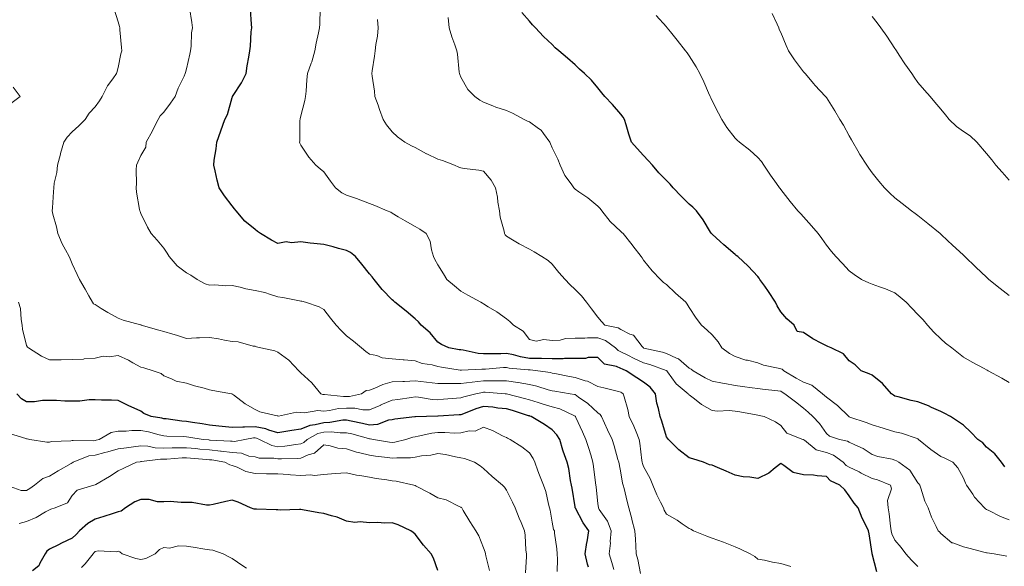
# Model space of a CAD drawing. Units: millimetres. Extents: x 1905 to 3057, y 1666 to 2314.
# Drawn here: x 2158 to 2244, y 2125 to 2173 of the extents above; entities that cross this region are included whole.
import ezdxf

# ---------------------------------------------------------------- set-up
doc = ezdxf.new("R2010")
doc.units = ezdxf.units.MM
doc.layers.add('trift_c20', color=253, linetype='Continuous', lineweight=30)
doc.layers.add('trift_c5', color=253, linetype='Continuous', lineweight=13)

msp = doc.modelspace()

# ---------------------------------------------------------------- linework, layer by layer
at = {"layer": 'trift_c20'}
for points in [[(2233.289, 2124.361), (2232.864, 2125.929), (2232.861, 2125.939), (2232.603, 2127.676), (2232.536, 2127.936), (2232.242, 2128.558), (2231.978, 2129.051), (2231.647, 2129.936), (2231.294, 2130.366), (2230.864, 2130.998), (2230.463, 2131.535), (2230.048, 2131.936), (2229.234, 2132.306), (2228.864, 2132.693), (2228.051, 2132.75), (2227.723, 2132.795), (2226.864, 2132.847), (2225.962, 2133.034), (2225.139, 2133.661), (2224.864, 2133.815), (2224.367, 2133.44), (2223.81, 2132.99), (2222.864, 2132.521), (2222.171, 2132.629), (2221.581, 2132.653), (2220.864, 2132.801), (2220.078, 2133.15), (2219.327, 2133.473), (2218.864, 2133.675), (2218.641, 2133.713), (2218.117, 2133.936), (2217.157, 2134.23), (2216.864, 2134.327), (2215.958, 2135.03), (2215.039, 2135.936), (2214.96, 2136.032), (2214.864, 2136.164), (2214.456, 2137.528), (2214.301, 2137.936), (2214.168, 2138.632), (2214.033, 2139.106), (2213.907, 2139.936), (2213.437, 2140.509), (2212.864, 2140.947), (2212.262, 2141.334), (2211.35, 2141.936), (2211.007, 2142.08), (2210.864, 2142.152), (2210.488, 2142.312), (2209.448, 2142.52), (2208.864, 2143.093), (2208.018, 2143.09), (2207.784, 2143.016), (2206.864, 2143.015), (2205.938, 2143.01), (2205.813, 2142.987), (2204.864, 2142.983), (2203.937, 2143.009), (2203.799, 2143.001), (2202.864, 2143.024), (2202.084, 2143.156), (2201.471, 2143.329), (2200.864, 2143.454), (2200.361, 2143.433), (2199.37, 2143.431), (2198.864, 2143.408), (2198.372, 2143.444), (2197.057, 2143.743), (2196.864, 2143.762), (2196.714, 2143.786), (2195.818, 2143.936), (2195.176, 2144.248), (2194.864, 2144.44), (2194.173, 2145.245), (2193.396, 2145.936), (2193.147, 2146.22), (2192.864, 2146.485), (2192.08, 2147.152), (2191.09, 2147.936), (2190.973, 2148.045), (2190.864, 2148.155), (2189.974, 2149.046), (2189.267, 2149.936), (2189.093, 2150.165), (2188.864, 2150.428), (2188.199, 2151.271), (2187.643, 2151.936), (2187.206, 2152.278), (2186.864, 2152.452), (2186.162, 2152.638), (2185.701, 2152.774), (2184.864, 2152.978), (2184.01, 2153.082), (2183.682, 2153.118), (2182.864, 2153.216), (2182.059, 2153.131), (2181.59, 2153.21), (2180.864, 2153.065), (2180.305, 2153.377), (2179.324, 2153.936), (2179.061, 2154.133), (2178.864, 2154.288), (2177.957, 2155.029), (2177.19, 2155.936), (2177.043, 2156.115), (2176.864, 2156.358), (2176.173, 2157.245), (2175.729, 2157.936), (2175.544, 2158.616), (2175.366, 2159.434), (2175.241, 2159.936), (2175.289, 2160.362), (2175.453, 2161.347), (2175.512, 2161.936), (2175.869, 2162.931), (2175.874, 2162.947), (2176.221, 2163.936), (2176.438, 2164.362), (2176.864, 2165.859), (2176.887, 2165.913), (2176.894, 2165.936), (2176.943, 2166.015), (2177.682, 2167.118), (2178.069, 2167.936), (2178.178, 2168.622), (2178.297, 2169.369), (2178.387, 2169.936), (2178.464, 2170.336), (2178.517, 2171.59), (2178.569, 2171.936), (2178.547, 2172.253), (2178.464, 2173.536)], [(2244.476, 2133.549), (2244.196, 2133.936), (2243.612, 2134.684), (2242.864, 2135.253), (2242.549, 2135.621), (2242.112, 2135.936), (2241.51, 2136.582), (2240.864, 2137.188), (2240.413, 2137.486), (2239.71, 2137.936), (2239.167, 2138.239), (2238.864, 2138.381), (2238.06, 2138.74), (2237.795, 2138.867), (2236.864, 2139.234), (2236.274, 2139.346), (2235.128, 2139.672), (2234.864, 2139.731), (2234.741, 2139.813), (2234.562, 2139.936), (2233.764, 2140.836), (2232.864, 2141.548), (2232.601, 2141.673), (2231.91, 2141.936), (2231.372, 2142.445), (2230.864, 2142.813), (2230.347, 2143.42), (2229.273, 2143.936), (2228.977, 2144.049), (2228.864, 2144.115), (2228.464, 2144.336), (2227.668, 2144.741), (2226.864, 2145.283), (2226.316, 2145.388), (2226.03, 2145.936), (2225.401, 2146.473), (2224.864, 2147.086), (2224.551, 2147.624), (2224.394, 2147.936), (2223.796, 2148.868), (2223.466, 2149.334), (2223.047, 2149.936), (2222.971, 2150.044), (2222.864, 2150.183), (2222.027, 2151.099), (2221.095, 2151.936), (2220.964, 2152.037), (2220.864, 2152.113), (2219.877, 2152.949), (2219.553, 2153.248), (2218.864, 2153.878), (2218.835, 2153.908), (2218.813, 2153.936), (2218.724, 2154.076), (2218.075, 2155.148), (2217.479, 2155.936), (2217.174, 2156.246), (2216.864, 2156.511), (2216.151, 2157.223), (2215.458, 2157.936), (2215.199, 2158.272), (2214.864, 2158.594), (2214.191, 2159.264), (2213.628, 2159.936), (2213.275, 2160.347), (2212.864, 2160.777), (2212.303, 2161.375), (2211.795, 2161.936), (2211.577, 2162.649), (2211.338, 2163.462), (2211.195, 2163.936), (2211.07, 2164.142), (2210.864, 2164.404), (2210.151, 2165.223), (2209.467, 2165.936), (2209.197, 2166.269), (2208.864, 2166.684), (2208.288, 2167.36), (2207.69, 2167.936), (2207.245, 2168.318), (2206.864, 2168.696), (2206.206, 2169.278), (2205.434, 2169.936), (2205.114, 2170.187), (2204.864, 2170.473), (2204.115, 2171.187), (2203.394, 2171.936), (2203.131, 2172.203), (2202.864, 2172.527), (2202.212, 2173.284)], [(2208.034, 2124.766), (2207.953, 2125.026), (2207.756, 2125.936), (2207.891, 2126.909), (2207.91, 2126.982), (2208.075, 2127.936), (2207.575, 2128.648), (2206.895, 2129.905), (2206.877, 2129.936), (2206.876, 2129.948), (2206.864, 2130.024), (2206.596, 2131.669), (2206.553, 2131.936), (2206.465, 2132.335), (2206.312, 2133.385), (2206.165, 2133.936), (2205.83, 2134.902), (2205.807, 2134.993), (2205.522, 2135.936), (2205.269, 2136.341), (2204.864, 2136.779), (2204.176, 2137.248), (2203.025, 2137.936), (2202.901, 2137.973), (2202.864, 2137.984), (2202.796, 2138.004), (2201.382, 2138.454), (2200.864, 2138.599), (2200.118, 2138.682), (2199.67, 2138.742), (2198.864, 2138.828), (2198.182, 2138.618), (2197.098, 2138.17), (2196.864, 2138.086), (2196.725, 2138.075), (2194.888, 2137.96), (2194.864, 2137.959), (2194.84, 2137.96), (2193.872, 2137.936), (2192.888, 2137.912), (2192.864, 2137.909), (2192.83, 2137.902), (2191.092, 2137.708), (2190.864, 2137.654), (2190.532, 2137.604), (2189.572, 2137.228), (2188.864, 2137.169), (2188.252, 2137.324), (2187.27, 2137.53), (2186.864, 2137.626), (2186.543, 2137.615), (2185.394, 2137.407), (2184.864, 2137.393), (2184.129, 2137.201), (2183.643, 2137.157), (2182.864, 2136.831), (2182.079, 2136.721), (2181.542, 2136.615), (2180.864, 2136.51), (2180.049, 2136.751), (2179.791, 2136.863), (2178.864, 2137.049), (2177.936, 2137.009), (2177.78, 2137.02), (2176.864, 2136.97), (2175.987, 2137.06), (2175.698, 2137.102), (2174.864, 2137.195), (2174.222, 2137.295), (2173.382, 2137.418), (2172.864, 2137.497), (2172.455, 2137.528), (2171.074, 2137.727), (2170.864, 2137.744), (2170.708, 2137.781), (2169.75, 2137.936), (2169.13, 2138.202), (2168.864, 2138.394), (2168.026, 2138.774), (2167.8, 2138.872), (2166.864, 2139.325), (2166.291, 2139.364), (2165.427, 2139.373), (2164.864, 2139.407), (2164.33, 2139.402), (2163.528, 2139.272), (2162.864, 2139.268), (2162.22, 2139.293), (2161.475, 2139.326), (2160.864, 2139.349), (2160.258, 2139.331), (2159.565, 2139.235), (2158.864, 2139.218), (2158.423, 2139.495), (2158.004, 2139.936)], [(2194.864, 2124.465), (2194.486, 2125.558), (2194.271, 2125.936), (2193.606, 2126.678), (2192.864, 2127.652), (2192.705, 2127.777), (2192.501, 2127.936), (2191.375, 2128.447), (2190.864, 2128.625), (2190.189, 2128.611), (2189.589, 2128.661), (2188.864, 2128.649), (2188.07, 2128.73), (2187.598, 2128.67), (2186.864, 2128.796), (2186.05, 2129.122), (2185.557, 2129.243), (2184.864, 2129.465), (2184.43, 2129.502), (2183.014, 2129.786), (2182.864, 2129.802), (2182.738, 2129.81), (2181.042, 2129.758), (2180.864, 2129.768), (2180.709, 2129.781), (2178.978, 2129.822), (2178.864, 2129.831), (2178.773, 2129.846), (2178.443, 2129.936), (2177.375, 2130.447), (2176.864, 2130.613), (2176.286, 2130.514), (2175.176, 2130.248), (2174.864, 2130.188), (2174.612, 2130.188), (2173.357, 2130.429), (2172.864, 2130.429), (2172.396, 2130.404), (2171.418, 2130.49), (2170.864, 2130.468), (2170.315, 2130.485), (2169.597, 2130.67), (2168.864, 2130.684), (2168.334, 2130.466), (2167.525, 2129.936), (2167.136, 2129.664), (2166.864, 2129.598), (2166.363, 2129.436), (2165.623, 2129.177), (2164.864, 2128.949), (2164.223, 2128.577), (2163.483, 2127.936), (2163.189, 2127.611), (2162.864, 2127.295), (2161.93, 2126.87), (2161.651, 2126.723), (2160.864, 2126.328), (2160.632, 2126.168), (2160.493, 2125.936), (2160.026, 2125.098), (2159.938, 2124.862), (2159.365, 2124.438)]]:
    msp.add_lwpolyline(points, dxfattribs=at)
at = {"layer": 'trift_c5'}
for points in [[(2212.589, 2124.212), (2212.349, 2125.421), (2212.223, 2125.936), (2212.176, 2126.624), (2212.141, 2127.214), (2212.091, 2127.936), (2211.843, 2128.915), (2211.827, 2128.973), (2211.57, 2129.936), (2211.426, 2130.498), (2211.151, 2131.649), (2211.079, 2131.936), (2211.027, 2132.099), (2210.864, 2133.004), (2210.716, 2133.789), (2210.693, 2133.936), (2210.621, 2134.179), (2210.296, 2135.368), (2210.117, 2135.936), (2209.707, 2136.779), (2209.444, 2137.356), (2209.173, 2137.936), (2209.056, 2138.128), (2208.864, 2138.255), (2207.992, 2139.065), (2207.166, 2139.634), (2206.864, 2139.853), (2206.803, 2139.876), (2206.439, 2139.936), (2205.08, 2140.152), (2204.864, 2140.191), (2204.523, 2140.277), (2203.524, 2140.596), (2202.864, 2140.736), (2201.896, 2140.904), (2201.844, 2140.916), (2200.864, 2141.066), (2199.995, 2141.067), (2199.75, 2141.051), (2198.864, 2141.052), (2197.87, 2140.942), (2197.859, 2140.942), (2196.864, 2140.813), (2195.971, 2140.829), (2195.739, 2140.812), (2194.864, 2140.83), (2193.872, 2140.944), (2193.855, 2140.945), (2192.864, 2141.053), (2191.938, 2141.01), (2191.786, 2141.014), (2190.864, 2140.964), (2190.047, 2140.753), (2189.332, 2140.405), (2188.864, 2140.23), (2188.594, 2140.207), (2188.166, 2139.936), (2187.112, 2139.688), (2186.864, 2139.688), (2186.603, 2139.675), (2184.929, 2139.871), (2184.864, 2139.867), (2184.799, 2139.871), (2184.603, 2139.936), (2183.812, 2140.884), (2182.864, 2141.748), (2182.765, 2141.837), (2182.684, 2141.936), (2181.804, 2142.876), (2180.864, 2143.573), (2180.6, 2143.673), (2179.373, 2143.936), (2178.975, 2144.047), (2178.864, 2144.087), (2178.699, 2144.102), (2177.39, 2144.462), (2176.864, 2144.491), (2176.182, 2144.618), (2175.651, 2144.723), (2174.864, 2144.865), (2173.983, 2144.818), (2173.744, 2144.816), (2172.864, 2144.773), (2171.974, 2145.046), (2171.655, 2145.145), (2170.864, 2145.388), (2170.43, 2145.503), (2168.9, 2145.936), (2168.874, 2145.946), (2168.864, 2145.95), (2168.844, 2145.956), (2167.303, 2146.375), (2166.864, 2146.553), (2165.966, 2147.039), (2165.402, 2147.399), (2164.864, 2147.728), (2164.73, 2147.803), (2164.62, 2147.936), (2164.317, 2148.483), (2163.996, 2149.068), (2163.501, 2149.936), (2163.299, 2150.371), (2162.864, 2151.305), (2162.676, 2151.748), (2162.578, 2151.936), (2162.266, 2152.534), (2161.979, 2153.051), (2161.581, 2153.936), (2161.471, 2154.544), (2161.161, 2155.639), (2161.098, 2155.936), (2161.12, 2156.192), (2161.216, 2157.584), (2161.248, 2157.936), (2161.284, 2158.356), (2161.515, 2159.285), (2161.553, 2159.936), (2161.824, 2160.897), (2161.842, 2160.958), (2162.12, 2161.936), (2162.419, 2162.381), (2162.864, 2162.846), (2163.437, 2163.363), (2163.973, 2163.936), (2164.334, 2164.466), (2164.864, 2165.042), (2165.233, 2165.567), (2165.463, 2165.936), (2165.941, 2166.859), (2166.401, 2167.473), (2166.727, 2167.936), (2166.76, 2168.04), (2166.864, 2168.465), (2167.123, 2169.677), (2167.187, 2169.936), (2167.16, 2170.233), (2167.022, 2171.778), (2167.008, 2171.936), (2166.978, 2172.05), (2166.864, 2172.474), (2166.512, 2173.585)], [(2225.746, 2124.818), (2224.864, 2125.086), (2224.131, 2125.203), (2223.435, 2125.365), (2222.864, 2125.469), (2222.608, 2125.68), (2222.186, 2125.936), (2221.287, 2126.359), (2220.864, 2126.532), (2219.868, 2126.94), (2219.857, 2126.943), (2218.864, 2127.281), (2218.386, 2127.459), (2217.236, 2127.936), (2217, 2128.072), (2216.864, 2128.148), (2216.241, 2128.559), (2215.793, 2128.865), (2214.864, 2129.405), (2214.673, 2129.745), (2214.593, 2129.936), (2214.348, 2130.453), (2214.012, 2131.085), (2213.683, 2131.936), (2213.429, 2132.501), (2212.864, 2133.577), (2212.761, 2133.834), (2212.735, 2133.936), (2212.709, 2134.091), (2212.543, 2135.615), (2212.481, 2135.936), (2212.197, 2136.604), (2212.009, 2137.082), (2211.599, 2137.936), (2211.493, 2138.565), (2211.151, 2139.65), (2211.088, 2139.936), (2210.951, 2140.024), (2210.864, 2140.081), (2210.674, 2140.126), (2209.382, 2140.454), (2208.864, 2140.572), (2207.943, 2141.016), (2207.735, 2141.065), (2206.864, 2141.365), (2206.377, 2141.45), (2205.101, 2141.699), (2204.864, 2141.742), (2204.709, 2141.781), (2203.611, 2141.936), (2202.938, 2142.01), (2202.864, 2142.012), (2202.773, 2142.027), (2201.104, 2142.176), (2200.864, 2142.225), (2200.586, 2142.214), (2199.013, 2142.085), (2198.864, 2142.079), (2198.71, 2142.09), (2196.91, 2141.982), (2196.864, 2141.987), (2196.804, 2141.996), (2195.186, 2142.258), (2194.864, 2142.311), (2194.353, 2142.447), (2193.491, 2142.563), (2192.864, 2142.802), (2191.909, 2142.891), (2191.823, 2142.895), (2190.864, 2142.994), (2189.99, 2143.062), (2189.514, 2143.286), (2188.864, 2143.395), (2188.551, 2143.623), (2188.17, 2143.936), (2187.472, 2144.544), (2186.864, 2145.011), (2186.406, 2145.478), (2185.949, 2145.936), (2185.468, 2146.541), (2184.864, 2147.289), (2184.461, 2147.533), (2183.268, 2147.936), (2182.962, 2148.034), (2182.864, 2148.043), (2182.735, 2148.066), (2181.281, 2148.353), (2180.864, 2148.42), (2180.199, 2148.601), (2179.709, 2148.782), (2178.864, 2148.959), (2178.048, 2149.12), (2177.558, 2149.242), (2176.864, 2149.392), (2176.292, 2149.364), (2175.329, 2149.471), (2174.864, 2149.439), (2174.487, 2149.559), (2173.791, 2149.936), (2173.223, 2150.295), (2172.864, 2150.522), (2172.048, 2151.121), (2171.341, 2151.936), (2171.15, 2152.223), (2170.864, 2152.659), (2170.3, 2153.373), (2169.769, 2153.936), (2169.434, 2154.506), (2168.864, 2155.707), (2168.797, 2155.869), (2168.762, 2155.936), (2168.749, 2156.051), (2168.48, 2157.552), (2168.444, 2157.936), (2168.472, 2158.328), (2168.442, 2159.514), (2168.467, 2159.936), (2168.601, 2160.199), (2168.864, 2160.783), (2169.299, 2161.501), (2169.332, 2161.936), (2169.874, 2162.926), (2169.891, 2162.964), (2170.364, 2163.936), (2170.557, 2164.243), (2170.864, 2164.559), (2171.449, 2165.352), (2171.859, 2165.936), (2172.127, 2166.674), (2172.654, 2167.726), (2172.747, 2167.936), (2172.772, 2168.028), (2172.864, 2168.359), (2173.146, 2169.654), (2173.201, 2169.936), (2173.255, 2170.327), (2173.294, 2171.506), (2173.37, 2171.936), (2173.331, 2172.403), (2173.106, 2173.694)], [(2236.864, 2124.82), (2236.295, 2125.367), (2235.82, 2125.936), (2235.41, 2126.482), (2234.864, 2127.133), (2234.589, 2127.662), (2234.524, 2127.936), (2234.468, 2128.332), (2234.357, 2129.429), (2234.277, 2129.936), (2234.222, 2130.578), (2234.548, 2131.621), (2234.478, 2131.936), (2233.335, 2132.407), (2232.864, 2132.525), (2231.913, 2132.986), (2231.714, 2133.086), (2230.864, 2133.509), (2230.593, 2133.665), (2230.33, 2133.936), (2229.481, 2134.553), (2228.864, 2134.78), (2227.964, 2135.036), (2226.938, 2135.863), (2226.864, 2135.912), (2226.847, 2135.92), (2226.789, 2135.936), (2225.402, 2136.474), (2224.864, 2137.155), (2224.414, 2137.487), (2223.421, 2137.936), (2222.963, 2138.035), (2222.864, 2138.052), (2222.723, 2138.078), (2221.273, 2138.345), (2220.864, 2138.418), (2220.343, 2138.457), (2219.334, 2138.406), (2218.864, 2138.453), (2217.928, 2139), (2217.324, 2139.477), (2216.864, 2139.824), (2216.806, 2139.878), (2216.771, 2139.936), (2215.723, 2140.796), (2214.954, 2141.846), (2214.884, 2141.936), (2214.873, 2141.946), (2214.864, 2141.95), (2214.844, 2141.956), (2213.411, 2142.483), (2212.864, 2142.631), (2211.964, 2143.036), (2211.537, 2143.263), (2210.864, 2143.602), (2210.63, 2143.702), (2210.393, 2143.936), (2209.518, 2144.59), (2208.864, 2144.832), (2207.964, 2144.836), (2207.714, 2144.787), (2206.864, 2144.793), (2206.025, 2144.775), (2205.557, 2144.63), (2204.864, 2144.603), (2204.117, 2144.683), (2203.449, 2144.522), (2202.864, 2144.664), (2202.335, 2145.407), (2201.48, 2145.936), (2201.168, 2146.241), (2200.864, 2146.485), (2200.014, 2147.087), (2199.269, 2147.531), (2198.864, 2147.783), (2198.768, 2147.841), (2198.609, 2147.936), (2197.474, 2148.546), (2196.864, 2148.919), (2196.309, 2149.381), (2195.644, 2149.936), (2195.339, 2150.411), (2194.864, 2151.203), (2194.605, 2151.677), (2194.469, 2151.936), (2194.292, 2152.508), (2194.194, 2153.266), (2193.839, 2153.936), (2193.264, 2154.336), (2192.864, 2154.569), (2191.981, 2155.053), (2191.387, 2155.413), (2190.864, 2155.722), (2190.732, 2155.804), (2190.422, 2155.936), (2189.325, 2156.397), (2188.864, 2156.586), (2187.885, 2156.958), (2187.826, 2156.974), (2186.864, 2157.29), (2186.437, 2157.509), (2185.911, 2157.936), (2185.47, 2158.542), (2184.864, 2159.332), (2184.546, 2159.618), (2184.173, 2159.936), (2183.549, 2160.621), (2182.864, 2161.684), (2182.775, 2161.847), (2182.732, 2161.936), (2182.771, 2162.029), (2182.78, 2163.853), (2182.8, 2163.936), (2182.811, 2163.989), (2182.864, 2164.238), (2183.209, 2165.591), (2183.27, 2165.936), (2183.322, 2166.395), (2183.391, 2167.409), (2183.459, 2167.936), (2183.772, 2168.845), (2183.825, 2168.975), (2184.1, 2169.936), (2184.195, 2170.605), (2184.422, 2171.494), (2184.499, 2171.936), (2184.521, 2172.279), (2184.55, 2173.622)], [(2244.657, 2125.729), (2243.542, 2125.936), (2242.936, 2126.009), (2242.864, 2126.025), (2242.746, 2126.054), (2241.339, 2126.411), (2240.864, 2126.528), (2239.913, 2126.887), (2239.827, 2126.9), (2238.864, 2127.698), (2238.765, 2127.838), (2238.651, 2127.936), (2238.474, 2128.326), (2238.051, 2129.123), (2237.774, 2129.936), (2237.469, 2130.541), (2237.138, 2131.662), (2237.034, 2131.936), (2236.962, 2132.034), (2236.864, 2132.148), (2236.174, 2133.246), (2235.193, 2133.936), (2234.993, 2134.065), (2234.864, 2134.125), (2234.607, 2134.193), (2233.376, 2134.448), (2232.864, 2134.605), (2232.066, 2135.138), (2231.343, 2135.457), (2230.864, 2135.701), (2230.719, 2135.792), (2229.999, 2135.936), (2229.146, 2136.219), (2228.864, 2136.452), (2228.257, 2137.329), (2227.679, 2137.936), (2227.251, 2138.324), (2226.864, 2138.667), (2226.161, 2139.233), (2225.234, 2139.936), (2224.995, 2140.067), (2224.864, 2140.143), (2224.623, 2140.177), (2223.255, 2140.327), (2222.864, 2140.387), (2222.35, 2140.45), (2221.504, 2140.576), (2220.864, 2140.65), (2219.984, 2140.816), (2219.778, 2140.851), (2218.864, 2141.032), (2218.263, 2141.335), (2217.189, 2141.936), (2217.02, 2142.092), (2216.864, 2142.175), (2215.924, 2142.996), (2215.752, 2143.048), (2214.864, 2143.462), (2214.503, 2143.576), (2212.877, 2143.923), (2212.864, 2143.927), (2212.857, 2143.93), (2212.845, 2143.936), (2212.734, 2144.066), (2211.974, 2145.046), (2211.649, 2145.151), (2210.864, 2145.562), (2210.637, 2145.709), (2209.475, 2145.936), (2209.189, 2146.262), (2208.864, 2146.637), (2208.301, 2147.373), (2207.866, 2147.936), (2207.417, 2148.489), (2206.864, 2149.043), (2206.403, 2149.475), (2205.987, 2149.936), (2205.452, 2150.524), (2204.864, 2151.269), (2204.507, 2151.579), (2203.943, 2151.936), (2203.271, 2152.344), (2202.864, 2152.587), (2201.98, 2153.053), (2201.393, 2153.408), (2200.864, 2153.715), (2200.755, 2153.827), (2200.69, 2153.936), (2200.652, 2154.149), (2200.321, 2155.393), (2200.242, 2155.936), (2200.113, 2156.687), (2200.064, 2157.136), (2199.905, 2157.936), (2199.53, 2158.602), (2198.864, 2159.401), (2198.428, 2159.501), (2197.161, 2159.639), (2196.864, 2159.695), (2196.693, 2159.765), (2196.303, 2159.936), (2195.269, 2160.342), (2194.864, 2160.449), (2193.889, 2160.912), (2193.854, 2160.927), (2192.864, 2161.465), (2192.538, 2161.611), (2191.966, 2161.936), (2191.337, 2162.409), (2190.864, 2162.84), (2190.373, 2163.445), (2190.077, 2163.936), (2189.738, 2164.81), (2189.617, 2165.183), (2189.351, 2165.936), (2189.32, 2166.392), (2189.097, 2167.703), (2189.078, 2167.936), (2189.107, 2168.18), (2189.321, 2169.479), (2189.371, 2169.936), (2189.414, 2170.486), (2189.587, 2171.214), (2189.626, 2171.936), (2189.587, 2172.66)], [(2244.864, 2128.892), (2244.109, 2129.181), (2243.089, 2129.711), (2242.864, 2129.816), (2242.785, 2129.857), (2242.704, 2129.936), (2241.817, 2130.889), (2241.668, 2131.132), (2241.131, 2131.936), (2241.042, 2132.114), (2240.864, 2132.558), (2240.37, 2133.442), (2239.939, 2133.936), (2239.22, 2134.293), (2238.864, 2134.44), (2237.99, 2135.063), (2236.931, 2135.936), (2236.898, 2135.97), (2236.864, 2135.989), (2236.794, 2136.006), (2235.421, 2136.493), (2234.864, 2136.598), (2233.913, 2136.887), (2233.837, 2136.909), (2232.864, 2137.216), (2232.337, 2137.409), (2230.912, 2137.889), (2230.864, 2137.905), (2230.843, 2137.915), (2230.819, 2137.936), (2229.831, 2138.903), (2228.864, 2139.64), (2228.708, 2139.781), (2228.533, 2139.936), (2227.598, 2140.671), (2226.864, 2140.947), (2226.228, 2141.301), (2225.145, 2141.936), (2224.996, 2142.069), (2224.864, 2142.103), (2224.626, 2142.175), (2223.355, 2142.428), (2222.864, 2142.626), (2221.943, 2142.857), (2221.803, 2142.875), (2220.864, 2143.2), (2220.376, 2143.448), (2219.695, 2143.936), (2219.401, 2144.473), (2218.864, 2145.08), (2218.418, 2145.491), (2217.942, 2145.936), (2217.465, 2146.537), (2216.864, 2147.484), (2216.681, 2147.753), (2216.547, 2147.936), (2215.664, 2148.736), (2214.864, 2149.478), (2214.602, 2149.675), (2214.338, 2149.936), (2213.612, 2150.684), (2212.864, 2151.631), (2212.735, 2151.807), (2212.638, 2151.936), (2211.934, 2152.866), (2211.874, 2152.946), (2211.08, 2153.936), (2210.97, 2154.042), (2210.864, 2154.137), (2209.933, 2155.005), (2209.198, 2155.936), (2209.054, 2156.126), (2208.864, 2156.347), (2207.984, 2157.057), (2207.191, 2157.609), (2206.864, 2157.842), (2206.81, 2157.883), (2206.749, 2157.936), (2206.517, 2158.283), (2205.964, 2159.036), (2205.564, 2159.936), (2205.369, 2160.441), (2204.864, 2161.433), (2204.714, 2161.786), (2204.669, 2161.936), (2204.089, 2162.711), (2203.911, 2162.983), (2203.662, 2163.138), (2202.864, 2163.715), (2202.709, 2163.782), (2202.42, 2163.936), (2201.402, 2164.474), (2200.864, 2164.725), (2199.923, 2164.996), (2199.681, 2165.119), (2198.864, 2165.451), (2198.536, 2165.608), (2198.086, 2165.936), (2197.476, 2166.548), (2196.864, 2167.639), (2196.776, 2167.848), (2196.756, 2167.936), (2196.73, 2168.07), (2196.583, 2169.655), (2196.515, 2169.936), (2196.339, 2170.461), (2196.092, 2171.165), (2195.846, 2171.936), (2195.764, 2172.836)], [(2244.864, 2140.91), (2244.21, 2141.282), (2243.012, 2141.936), (2242.917, 2141.989), (2242.864, 2142.027), (2242.661, 2142.139), (2241.631, 2142.703), (2240.864, 2143.143), (2240.413, 2143.486), (2239.844, 2143.936), (2239.287, 2144.36), (2238.864, 2144.736), (2238.251, 2145.323), (2237.721, 2145.936), (2237.323, 2146.395), (2236.864, 2146.873), (2236.344, 2147.416), (2235.828, 2147.936), (2235.322, 2148.394), (2234.864, 2148.751), (2234.034, 2149.106), (2233.52, 2149.28), (2232.864, 2149.528), (2232.564, 2149.637), (2231.927, 2149.936), (2231.292, 2150.364), (2230.864, 2150.696), (2230.266, 2151.338), (2229.683, 2151.936), (2229.308, 2152.38), (2228.864, 2152.936), (2228.454, 2153.527), (2228.135, 2153.936), (2227.547, 2154.619), (2226.864, 2155.401), (2226.612, 2155.684), (2226.365, 2155.936), (2225.683, 2156.755), (2224.864, 2157.795), (2224.801, 2157.874), (2224.747, 2157.936), (2224.479, 2158.321), (2223.97, 2159.043), (2223.377, 2159.936), (2223.167, 2160.24), (2222.864, 2160.597), (2222.173, 2161.245), (2221.265, 2161.936), (2221.043, 2162.116), (2220.864, 2162.295), (2220.151, 2163.223), (2219.708, 2163.936), (2219.413, 2164.485), (2218.864, 2165.568), (2218.742, 2165.814), (2218.683, 2165.936), (2218.54, 2166.26), (2218.135, 2167.208), (2217.794, 2167.936), (2217.453, 2168.525), (2216.864, 2169.489), (2216.681, 2169.753), (2216.54, 2169.936), (2215.795, 2170.868), (2215.202, 2171.598), (2214.928, 2171.936), (2214.899, 2171.972), (2214.864, 2172.018), (2213.951, 2173.023)], [(2244.864, 2148.521), (2244.069, 2149.141), (2243.09, 2149.936), (2242.969, 2150.042), (2242.864, 2150.137), (2241.945, 2151.017), (2240.984, 2151.936), (2240.923, 2151.995), (2240.864, 2152.051), (2239.878, 2152.95), (2239.493, 2153.308), (2238.864, 2153.891), (2238.84, 2153.912), (2238.81, 2153.936), (2237.75, 2154.822), (2236.864, 2155.534), (2236.63, 2155.702), (2236.306, 2155.936), (2235.501, 2156.573), (2234.864, 2157.073), (2234.415, 2157.487), (2233.96, 2157.936), (2233.451, 2158.523), (2232.864, 2159.261), (2232.589, 2159.661), (2232.388, 2159.936), (2231.796, 2160.868), (2231.607, 2161.193), (2231.165, 2161.936), (2231.058, 2162.131), (2230.864, 2162.483), (2230.343, 2163.415), (2230.037, 2163.936), (2229.6, 2164.673), (2228.864, 2165.839), (2228.824, 2165.896), (2228.791, 2165.936), (2227.855, 2166.928), (2227.759, 2167.042), (2226.992, 2167.936), (2226.936, 2168.008), (2226.864, 2168.106), (2226.068, 2169.141), (2225.553, 2169.936), (2225.33, 2170.402), (2224.864, 2171.527), (2224.741, 2171.813), (2224.687, 2171.936), (2224.544, 2172.256), (2224.128, 2173.2)], [(2244.864, 2158.616), (2244.239, 2159.311), (2243.703, 2159.936), (2243.328, 2160.4), (2242.864, 2160.962), (2242.022, 2161.936), (2241.432, 2162.504), (2240.864, 2162.881), (2240.248, 2163.32), (2239.609, 2163.936), (2239.273, 2164.345), (2238.864, 2164.818), (2238.359, 2165.431), (2237.929, 2165.936), (2237.433, 2166.505), (2236.864, 2167.167), (2236.548, 2167.62), (2236.325, 2167.936), (2235.725, 2168.797), (2235.242, 2169.558), (2234.997, 2169.936), (2234.949, 2170.021), (2234.864, 2170.132), (2234.141, 2171.214), (2233.615, 2171.936), (2233.315, 2172.387), (2232.864, 2172.947)], [(2157.47, 2165.33), (2158.31, 2165.936), (2157.69, 2166.762)], [(2210.254, 2124.546), (2210.093, 2125.166), (2209.861, 2125.936), (2209.954, 2126.846), (2209.943, 2127.015), (2210.012, 2127.936), (2209.699, 2128.772), (2208.987, 2129.813), (2208.914, 2129.936), (2208.906, 2129.978), (2208.864, 2130.307), (2208.709, 2131.782), (2208.689, 2131.936), (2208.663, 2132.137), (2208.481, 2133.553), (2208.432, 2133.936), (2208.23, 2134.571), (2208.058, 2135.13), (2207.792, 2135.936), (2207.512, 2136.585), (2206.934, 2137.866), (2206.903, 2137.936), (2206.883, 2137.955), (2206.864, 2137.969), (2206.811, 2137.989), (2205.525, 2138.598), (2204.864, 2138.781), (2203.977, 2139.049), (2203.647, 2139.153), (2202.864, 2139.395), (2202.446, 2139.518), (2200.877, 2139.923), (2200.864, 2139.926), (2200.855, 2139.927), (2200.754, 2139.936), (2198.989, 2140.061), (2198.864, 2140.061), (2198.751, 2140.049), (2198.175, 2139.936), (2197.128, 2139.672), (2196.864, 2139.577), (2196.475, 2139.547), (2195.352, 2139.448), (2194.864, 2139.411), (2194.369, 2139.441), (2193.171, 2139.629), (2192.864, 2139.652), (2192.538, 2139.611), (2191.363, 2139.437), (2190.864, 2139.377), (2189.873, 2138.946), (2189.86, 2138.94), (2188.864, 2138.512), (2188.29, 2138.51), (2187.598, 2138.67), (2186.864, 2138.669), (2186.166, 2138.634), (2185.379, 2138.452), (2184.864, 2138.416), (2184.35, 2138.45), (2183.188, 2138.26), (2182.864, 2138.296), (2182.476, 2138.324), (2180.907, 2137.98), (2180.864, 2137.986), (2180.788, 2138.012), (2179.272, 2138.345), (2178.864, 2138.55), (2177.98, 2139.053), (2176.974, 2139.826), (2176.864, 2139.907), (2176.847, 2139.919), (2176.798, 2139.936), (2175.151, 2140.223), (2174.864, 2140.266), (2174.396, 2140.404), (2173.551, 2140.624), (2172.864, 2140.847), (2171.963, 2141.035), (2171.554, 2141.246), (2170.864, 2141.488), (2170.625, 2141.697), (2169.941, 2141.936), (2169.115, 2142.188), (2168.864, 2142.26), (2168.154, 2142.646), (2167.789, 2142.861), (2166.864, 2143.27), (2166.087, 2143.159), (2165.573, 2143.227), (2164.864, 2143.031), (2163.903, 2142.975), (2163.831, 2142.969), (2162.864, 2142.916), (2161.898, 2142.902), (2161.828, 2142.9), (2160.864, 2142.886), (2160.16, 2143.232), (2159.017, 2143.936), (2158.939, 2144.012), (2158.864, 2144.16), (2158.514, 2145.586), (2158.476, 2145.936), (2158.379, 2146.421), (2158.319, 2147.392), (2158.165, 2147.936)], [(2205.311, 2124.384), (2205.336, 2125.464), (2205.291, 2125.936), (2205.274, 2126.347), (2205.062, 2127.738), (2205.052, 2127.936), (2204.985, 2128.057), (2204.864, 2128.706), (2204.681, 2129.753), (2204.634, 2129.936), (2204.541, 2130.259), (2204.295, 2131.367), (2204.098, 2131.936), (2203.739, 2132.811), (2203.607, 2133.194), (2203.329, 2133.936), (2203.187, 2134.259), (2202.864, 2134.753), (2202.2, 2135.272), (2201.18, 2135.936), (2200.957, 2136.029), (2200.864, 2136.091), (2200.574, 2136.226), (2199.631, 2136.704), (2198.864, 2137.007), (2198.133, 2136.667), (2197.6, 2136.672), (2196.864, 2136.497), (2196.306, 2136.494), (2195.466, 2136.538), (2194.864, 2136.535), (2194.326, 2136.474), (2193.132, 2136.205), (2192.864, 2136.167), (2192.67, 2136.13), (2192.05, 2135.936), (2191.103, 2135.697), (2190.864, 2135.67), (2190.631, 2135.703), (2189.221, 2135.936), (2188.918, 2135.99), (2188.864, 2135.986), (2188.797, 2136.003), (2187.339, 2136.411), (2186.864, 2136.523), (2186.296, 2136.504), (2185.527, 2136.599), (2184.864, 2136.582), (2184.352, 2136.448), (2183.426, 2135.936), (2183.133, 2135.667), (2182.864, 2135.543), (2182.43, 2135.502), (2181.461, 2135.339), (2180.864, 2135.292), (2180.326, 2135.398), (2179.241, 2135.936), (2178.978, 2136.05), (2178.864, 2136.073), (2178.733, 2136.067), (2177.964, 2135.936), (2177.045, 2135.755), (2176.864, 2135.768), (2176.714, 2135.786), (2174.928, 2135.872), (2174.864, 2135.879), (2174.811, 2135.884), (2174.316, 2135.936), (2173.067, 2136.139), (2172.864, 2136.17), (2172.611, 2136.189), (2171.138, 2136.21), (2170.864, 2136.234), (2170.476, 2136.324), (2169.517, 2136.589), (2168.864, 2136.725), (2168.074, 2136.726), (2167.584, 2136.656), (2166.864, 2136.657), (2166.26, 2136.54), (2165.198, 2135.936), (2164.945, 2135.855), (2164.864, 2135.834), (2164.743, 2135.815), (2162.949, 2135.851), (2162.864, 2135.83), (2162.724, 2135.796), (2161.042, 2135.758), (2160.864, 2135.679), (2160.621, 2135.693), (2159.131, 2135.936), (2158.902, 2135.974), (2158.864, 2135.98), (2158.787, 2136.013), (2157.371, 2136.443)], [(2202.532, 2124.269), (2202.605, 2125.678), (2202.6, 2125.936), (2202.566, 2126.234), (2202.486, 2127.559), (2202.438, 2127.936), (2202.145, 2128.655), (2201.979, 2129.051), (2201.634, 2129.936), (2201.383, 2130.456), (2200.864, 2131.494), (2200.677, 2131.749), (2200.508, 2131.936), (2199.609, 2132.681), (2198.864, 2133.394), (2198.56, 2133.632), (2198.053, 2133.936), (2197.199, 2134.272), (2196.864, 2134.329), (2196.393, 2134.407), (2195.53, 2134.602), (2194.864, 2134.698), (2194.233, 2134.567), (2193.418, 2134.49), (2192.864, 2134.395), (2192.463, 2134.337), (2191.262, 2134.335), (2190.864, 2134.29), (2190.452, 2134.348), (2189.407, 2134.479), (2188.864, 2134.56), (2188.028, 2134.772), (2187.748, 2134.82), (2186.864, 2135.1), (2186.11, 2135.182), (2185.435, 2135.365), (2184.864, 2135.449), (2184.059, 2134.741), (2183.504, 2134.577), (2182.864, 2134.28), (2182.549, 2134.251), (2181.175, 2134.248), (2180.864, 2134.223), (2180.507, 2134.293), (2179.215, 2134.287), (2178.864, 2134.402), (2178.326, 2134.474), (2177.659, 2134.732), (2176.864, 2134.79), (2175.893, 2134.907), (2175.844, 2134.916), (2174.864, 2135.02), (2174.023, 2135.095), (2173.668, 2135.132), (2172.864, 2135.206), (2172.112, 2135.184), (2171.611, 2135.189), (2170.864, 2135.165), (2170.12, 2135.192), (2169.464, 2135.336), (2168.864, 2135.367), (2168.205, 2135.278), (2167.599, 2135.201), (2166.864, 2135.1), (2165.958, 2134.842), (2165.716, 2134.789), (2164.864, 2134.569), (2164.317, 2134.484), (2162.944, 2133.936), (2162.898, 2133.902), (2162.864, 2133.89), (2162.755, 2133.827), (2161.611, 2133.189), (2160.864, 2132.712), (2160.272, 2132.528), (2159.558, 2131.936), (2159.155, 2131.645), (2158.864, 2131.466), (2158.396, 2131.468), (2157.104, 2131.936)], [(2199.386, 2124.458), (2199.059, 2125.741), (2199.02, 2125.936), (2198.988, 2126.06), (2198.864, 2126.434), (2198.436, 2127.508), (2198.19, 2127.936), (2197.667, 2128.74), (2197.079, 2129.721), (2196.948, 2129.936), (2196.906, 2129.979), (2196.864, 2130.021), (2196.727, 2130.073), (2195.581, 2130.653), (2194.864, 2130.835), (2194.144, 2131.217), (2192.947, 2131.854), (2192.864, 2131.897), (2192.834, 2131.906), (2192.751, 2131.936), (2191.215, 2132.287), (2190.864, 2132.322), (2190.403, 2132.397), (2189.453, 2132.526), (2188.864, 2132.627), (2188.015, 2132.785), (2187.748, 2132.82), (2186.864, 2133.009), (2185.869, 2132.941), (2185.859, 2132.941), (2184.864, 2132.867), (2184.034, 2132.767), (2183.751, 2132.823), (2182.864, 2132.764), (2181.96, 2132.84), (2181.794, 2132.866), (2180.864, 2132.933), (2179.864, 2132.937), (2178.864, 2132.941), (2178.053, 2133.125), (2177.29, 2133.51), (2176.864, 2133.664), (2176.635, 2133.707), (2176.208, 2133.936), (2175.067, 2134.139), (2174.864, 2134.161), (2174.617, 2134.183), (2173.215, 2134.288), (2172.864, 2134.32), (2172.491, 2134.309), (2171.141, 2134.214), (2170.864, 2134.205), (2170.585, 2134.215), (2168.918, 2133.99), (2168.864, 2133.993), (2168.814, 2133.986), (2168.47, 2133.936), (2167.368, 2133.432), (2166.864, 2133.198), (2166.109, 2132.691), (2164.929, 2132.001), (2164.864, 2131.962), (2164.848, 2131.952), (2164.753, 2131.936), (2163.3, 2131.5), (2162.864, 2131.038), (2162.429, 2130.371), (2161.358, 2129.936), (2160.976, 2129.824), (2160.864, 2129.778), (2160.523, 2129.595), (2159.704, 2129.097), (2158.864, 2128.766), (2158.209, 2128.591)], [(2178.117, 2124.683), (2177.8, 2124.872), (2176.864, 2125.522), (2176.575, 2125.648), (2176.061, 2125.936), (2175.172, 2126.244), (2174.864, 2126.267), (2174.464, 2126.336), (2173.43, 2126.502), (2172.864, 2126.602), (2172.168, 2126.632), (2171.357, 2126.429), (2170.864, 2126.469), (2170.483, 2126.317), (2170.111, 2125.936), (2169.288, 2125.512), (2168.864, 2125.42), (2168.436, 2125.509), (2167.226, 2125.936), (2167.032, 2126.104), (2166.864, 2126.162), (2166.698, 2126.102), (2165.111, 2126.183), (2164.864, 2126.135), (2164.77, 2126.03), (2164.673, 2125.936), (2163.984, 2125.056), (2163.882, 2124.918), (2163.66, 2124.733)]]:
    msp.add_lwpolyline(points, dxfattribs=at)

doc.saveas('drawing.dxf')
